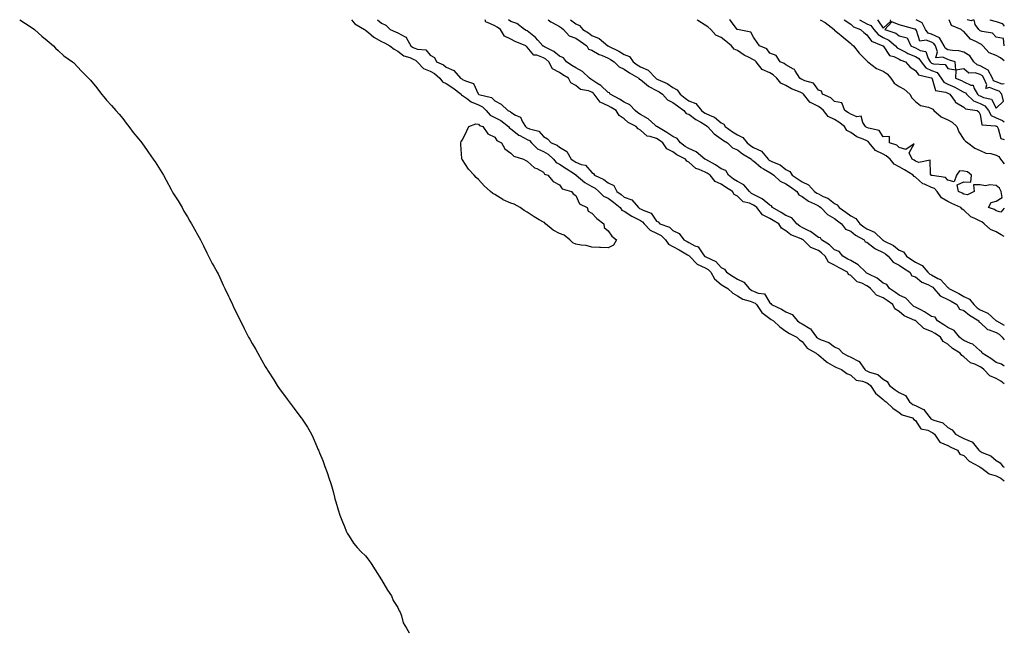
# Model space of a CAD drawing. Units: inches. Extents: x 976403 to 979043, y 7242458 to 7245098.
# Drawn here: x 978434 to 979043, y 7244721 to 7245098 of the extents above; entities that cross this region are included whole.
import ezdxf

# ---------------------------------------------------------------- set-up
doc = ezdxf.new("R2010")
doc.units = ezdxf.units.IN
doc.header["$MEASUREMENT"] = 0
doc.layers.add('Contour_97647242', color=7, linetype='Continuous', true_color=0x2836dc)

msp = doc.modelspace()

# ---------------------------------------------------------------- linework, layer by layer
at = {"layer": 'Contour_97647242'}
for points in [[(978434.36, 7245098, 3144), (978438.05, 7245095.58, 3144), (978440.26, 7245094.13, 3144), (978443.61, 7245091.92, 3144), (978445.91, 7245089.78, 3144), (978448.05, 7245087.92, 3144), (978451.26, 7245085.13, 3144), (978455.25, 7245081.92, 3144), (978456.59, 7245080.46, 3144), (978458.05, 7245079, 3144), (978461.74, 7245075.61, 3144), (978467, 7245071.92, 3144), (978467.59, 7245071.46, 3144), (978468.05, 7245071.05, 3144), (978472.42, 7245066.3, 3144), (978477.42, 7245061.3, 3144), (978478.05, 7245060.55, 3144), (978482.01, 7245055.88, 3144), (978484.84, 7245051.92, 3144), (978486.38, 7245050.25, 3144), (978488.05, 7245048.32, 3144), (978491.13, 7245045, 3144), (978493.76, 7245041.92, 3144), (978495.75, 7245039.62, 3144), (978498.05, 7245036.92, 3144), (978500.28, 7245034.15, 3144), (978501.8, 7245031.92, 3144), (978504.48, 7245028.35, 3144), (978508.05, 7245024.22, 3144), (978509.09, 7245022.96, 3144), (978509.87, 7245021.92, 3144), (978513.23, 7245017.1, 3144), (978514.05, 7245015.92, 3144), (978516.8, 7245011.92, 3144), (978517.28, 7245011.15, 3144), (978518.05, 7245010.1, 3144), (978521.26, 7245005.13, 3144), (978523.34, 7245001.92, 3144), (978524.97, 7244998.84, 3144), (978528.05, 7244993.03, 3144), (978528.43, 7244992.3, 3144), (978528.63, 7244991.92, 3144), (978529.48, 7244990.49, 3144), (978532.22, 7244986.09, 3144), (978534.81, 7244981.92, 3144), (978535.91, 7244979.78, 3144), (978538.05, 7244976.21, 3144), (978539.6, 7244973.47, 3144), (978540.48, 7244971.92, 3144), (978543.23, 7244967.1, 3144), (978543.67, 7244966.3, 3144), (978546.2, 7244961.92, 3144), (978546.8, 7244960.67, 3144), (978548.05, 7244958.24, 3144), (978550.05, 7244953.92, 3144), (978551.05, 7244951.92, 3144), (978553.38, 7244947.25, 3144), (978554.3, 7244945.67, 3144), (978556.51, 7244941.92, 3144), (978557.01, 7244940.88, 3144), (978558.05, 7244938.77, 3144), (978560.15, 7244934.02, 3144), (978561.08, 7244931.92, 3144), (978563.36, 7244927.23, 3144), (978563.96, 7244926.01, 3144), (978565.96, 7244921.92, 3144), (978566.59, 7244920.46, 3144), (978568.05, 7244917.63, 3144), (978569.92, 7244913.8, 3144), (978570.84, 7244911.92, 3144), (978573.21, 7244907.08, 3144), (978573.55, 7244906.42, 3144), (978575.85, 7244901.92, 3144), (978576.68, 7244900.55, 3144), (978578.05, 7244898, 3144), (978580.24, 7244894.11, 3144), (978581.55, 7244891.92, 3144), (978583.86, 7244887.73, 3144), (978586.17, 7244883.8, 3144), (978587.28, 7244881.92, 3144), (978587.56, 7244881.43, 3144), (978588.05, 7244880.72, 3144), (978591.49, 7244875.36, 3144), (978593.55, 7244871.92, 3144), (978595.4, 7244869.27, 3144), (978598.05, 7244865.71, 3144), (978599.67, 7244863.54, 3144), (978600.94, 7244861.92, 3144), (978603.96, 7244857.83, 3144), (978608.05, 7244852.28, 3144), (978608.21, 7244852.08, 3144), (978608.32, 7244851.92, 3144), (978608.88, 7244851.09, 3144), (978612.27, 7244846.14, 3144), (978614.8, 7244841.92, 3144), (978615.8, 7244839.67, 3144), (978618.05, 7244834.27, 3144), (978618.76, 7244832.63, 3144), (978619.05, 7244831.92, 3144), (978619.72, 7244830.25, 3144), (978621.67, 7244825.54, 3144), (978622.93, 7244821.92, 3144), (978624.39, 7244818.26, 3144), (978625.72, 7244814.25, 3144), (978626.5, 7244811.92, 3144), (978626.84, 7244810.71, 3144), (978628.05, 7244806.54, 3144), (978629.02, 7244802.89, 3144), (978629.25, 7244801.92, 3144), (978629.82, 7244800.15, 3144), (978631.27, 7244795.14, 3144), (978632.22, 7244791.92, 3144), (978633.93, 7244787.8, 3144), (978635.05, 7244784.92, 3144), (978636.17, 7244781.92, 3144), (978636.83, 7244780.7, 3144), (978638.05, 7244778.81, 3144), (978640.76, 7244774.63, 3144), (978642.93, 7244771.92, 3144), (978645.35, 7244769.22, 3144), (978648.05, 7244766.67, 3144), (978650.21, 7244764.08, 3144), (978651.7, 7244761.92, 3144), (978654.12, 7244757.99, 3144), (978658.05, 7244751.92, 3144), (978661.62, 7244745.49, 3144), (978664.11, 7244741.92, 3144), (978665.23, 7244739.1, 3144), (978668.05, 7244734.69, 3144), (978668.91, 7244732.78, 3144), (978669.52, 7244731.92, 3144), (978670.33, 7244729.64, 3144), (978671.47, 7244725.34, 3144), (978673.47, 7244721.92, 3144), (978675.16, 7244719.03, 3144)], [(978639.41, 7245098, 3145), (978641.52, 7245095.39, 3145), (978647.56, 7245091.92, 3145), (978647.82, 7245091.69, 3145), (978648.05, 7245091.59, 3145), (978649.92, 7245090.05, 3145), (978653.29, 7245087.16, 3145), (978658.05, 7245084.49, 3145), (978659.82, 7245083.69, 3145), (978663.11, 7245081.92, 3145), (978665.86, 7245079.73, 3145), (978668.05, 7245078.58, 3145), (978671.77, 7245075.64, 3145), (978675.43, 7245074.54, 3145), (978678.05, 7245073.36, 3145), (978679.09, 7245072.96, 3145), (978679.99, 7245071.92, 3145), (978684, 7245067.87, 3145), (978688.05, 7245066.2, 3145), (978690.86, 7245064.73, 3145), (978693.97, 7245061.92, 3145), (978695.73, 7245059.6, 3145), (978698.05, 7245058.52, 3145), (978702.11, 7245055.98, 3145), (978707.28, 7245051.92, 3145), (978707.56, 7245051.43, 3145), (978708.05, 7245051.17, 3145), (978710.51, 7245049.46, 3145), (978713.37, 7245047.24, 3145), (978718.05, 7245045.32, 3145), (978720.37, 7245044.24, 3145), (978722.63, 7245041.92, 3145), (978725.14, 7245039.01, 3145), (978728.05, 7245037.5, 3145), (978731.75, 7245035.62, 3145), (978736.58, 7245031.92, 3145), (978737.2, 7245031.07, 3145), (978738.05, 7245030.52, 3145), (978742.86, 7245026.73, 3145), (978743.53, 7245026.44, 3145), (978748.05, 7245024.03, 3145), (978749.49, 7245023.36, 3145), (978750.73, 7245021.92, 3145), (978754.36, 7245018.23, 3145), (978758.05, 7245016.52, 3145), (978761.12, 7245014.99, 3145), (978764.37, 7245011.92, 3145), (978765.94, 7245009.81, 3145), (978768.05, 7245008.66, 3145), (978772.09, 7245005.96, 3145), (978777.27, 7245002.7, 3145), (978778.05, 7245002.2, 3145), (978778.25, 7245002.12, 3145), (978778.43, 7245001.92, 3145), (978783.63, 7244997.5, 3145), (978788.05, 7244994.96, 3145), (978790.02, 7244993.89, 3145), (978792.34, 7244991.92, 3145), (978795.16, 7244989.03, 3145), (978798.05, 7244987.75, 3145), (978801.42, 7244985.29, 3145), (978805.53, 7244981.92, 3145), (978806.53, 7244980.4, 3145), (978808.05, 7244979.59, 3145), (978812.68, 7244976.55, 3145), (978814.04, 7244975.93, 3145), (978818.05, 7244973.85, 3145), (978819.3, 7244973.17, 3145), (978820.29, 7244971.92, 3145), (978824.02, 7244967.89, 3145), (978828.05, 7244966.11, 3145), (978830.83, 7244964.7, 3145), (978833.58, 7244961.92, 3145), (978835.32, 7244959.19, 3145), (978838.05, 7244957.95, 3145), (978841.98, 7244955.85, 3145), (978847.24, 7244952.73, 3145), (978848.05, 7244952.26, 3145), (978848.27, 7244952.14, 3145), (978848.45, 7244951.92, 3145), (978853.08, 7244946.95, 3145), (978858.05, 7244944.75, 3145), (978859.84, 7244943.71, 3145), (978861.51, 7244941.92, 3145), (978863.92, 7244937.79, 3145), (978868.05, 7244934.42, 3145), (978869.57, 7244933.44, 3145), (978872.09, 7244931.92, 3145), (978875.18, 7244929.05, 3145), (978878.05, 7244927.4, 3145), (978881.34, 7244925.21, 3145), (978885.81, 7244924.16, 3145), (978888.05, 7244923.28, 3145), (978889, 7244922.87, 3145), (978889.73, 7244921.92, 3145), (978893.11, 7244916.98, 3145), (978898.05, 7244913.28, 3145), (978898.96, 7244912.83, 3145), (978900.38, 7244911.92, 3145), (978904.25, 7244908.12, 3145), (978908.05, 7244905.57, 3145), (978910.16, 7244904.03, 3145), (978914.67, 7244901.92, 3145), (978916.36, 7244900.23, 3145), (978918.05, 7244899.2, 3145), (978921.19, 7244895.06, 3145), (978926.8, 7244891.92, 3145), (978927.39, 7244891.26, 3145), (978928.05, 7244890.95, 3145), (978932.82, 7244886.69, 3145), (978933.7, 7244886.27, 3145), (978938.05, 7244883.79, 3145), (978939.29, 7244883.16, 3145), (978942.35, 7244881.92, 3145), (978945.56, 7244879.43, 3145), (978948.05, 7244878.27, 3145), (978951.43, 7244875.3, 3145), (978955.38, 7244874.59, 3145), (978958.05, 7244873.51, 3145), (978959.13, 7244873, 3145), (978960.32, 7244871.92, 3145), (978963.3, 7244867.17, 3145), (978968.05, 7244863.27, 3145), (978968.82, 7244862.69, 3145), (978969.99, 7244861.92, 3145), (978974.06, 7244857.93, 3145), (978978.05, 7244855.37, 3145), (978979.96, 7244853.83, 3145), (978986.15, 7244851.92, 3145), (978987.12, 7244850.99, 3145), (978988.05, 7244850.38, 3145), (978991.31, 7244845.18, 3145), (978995.64, 7244844.33, 3145), (978998.05, 7244843.18, 3145), (978998.9, 7244842.77, 3145), (978999.79, 7244841.92, 3145), (979003.15, 7244837.02, 3145), (979008.05, 7244834.88, 3145), (979010.02, 7244833.89, 3145), (979014.16, 7244831.92, 3145), (979015.6, 7244829.47, 3145), (979018.05, 7244828.74, 3145), (979021.37, 7244825.24, 3145), (979027.51, 7244821.92, 3145), (979027.73, 7244821.6, 3145), (979028.05, 7244821.52, 3145), (979029.14, 7244820.83, 3145), (979033.55, 7244817.42, 3145), (979038.05, 7244816.14, 3145), (979040.81, 7244814.68, 3145), (979043, 7244813.13, 3145)], [(978655.47, 7245098, 3146), (978658.05, 7245095.77, 3146), (978660.76, 7245094.63, 3146), (978663.46, 7245091.92, 3146), (978666.7, 7245090.57, 3146), (978668.05, 7245089.88, 3146), (978672.65, 7245087.32, 3146), (978673.31, 7245087.18, 3146), (978673.47, 7245086.5, 3146), (978676.09, 7245081.92, 3146), (978677.15, 7245081.02, 3146), (978678.05, 7245080.61, 3146), (978680.2, 7245079.77, 3146), (978685.51, 7245079.38, 3146), (978688.05, 7245076.16, 3146), (978690.68, 7245074.55, 3146), (978692.03, 7245071.92, 3146), (978696.34, 7245070.21, 3146), (978698.05, 7245068.72, 3146), (978702.7, 7245066.57, 3146), (978706.84, 7245061.92, 3146), (978707.6, 7245061.47, 3146), (978708.05, 7245061.13, 3146), (978709.84, 7245060.13, 3146), (978714.79, 7245058.66, 3146), (978717.87, 7245052.1, 3146), (978717.99, 7245051.92, 3146), (978718.11, 7245051.86, 3146), (978726.04, 7245049.91, 3146), (978728.05, 7245047.8, 3146), (978732.03, 7245045.9, 3146), (978736.03, 7245041.92, 3146), (978737.45, 7245041.32, 3146), (978738.05, 7245040.89, 3146), (978740.87, 7245039.1, 3146), (978743.93, 7245037.8, 3146), (978745.14, 7245034.83, 3146), (978746.97, 7245031.92, 3146), (978747.56, 7245031.43, 3146), (978748.05, 7245031.17, 3146), (978749.48, 7245030.49, 3146), (978755.34, 7245029.21, 3146), (978758.05, 7245025.73, 3146), (978760.6, 7245024.47, 3146), (978762.81, 7245021.92, 3146), (978766.68, 7245020.55, 3146), (978768.05, 7245019.29, 3146), (978772.64, 7245016.51, 3146), (978775.18, 7245011.92, 3146), (978776.89, 7245010.76, 3146), (978778.05, 7245010.03, 3146), (978781.4, 7245008.57, 3146), (978784.2, 7245008.07, 3146), (978788.05, 7245003.64, 3146), (978789.11, 7245002.98, 3146), (978789.74, 7245001.92, 3146), (978795.48, 7244999.35, 3146), (978798.05, 7244997.25, 3146), (978801.59, 7244995.46, 3146), (978803.42, 7244991.92, 3146), (978806.12, 7244989.99, 3146), (978808.05, 7244988.42, 3146), (978812.8, 7244986.67, 3146), (978816.86, 7244981.92, 3146), (978817.56, 7244981.43, 3146), (978818.05, 7244981.18, 3146), (978819.71, 7244980.26, 3146), (978824.66, 7244978.53, 3146), (978828.05, 7244973.48, 3146), (978829.13, 7244973, 3146), (978830.03, 7244971.92, 3146), (978836.03, 7244969.9, 3146), (978838.05, 7244967.83, 3146), (978841.99, 7244965.86, 3146), (978844.95, 7244961.92, 3146), (978847, 7244960.87, 3146), (978848.05, 7244960.26, 3146), (978851.66, 7244958.31, 3146), (978853.75, 7244957.62, 3146), (978856.65, 7244953.32, 3146), (978857.76, 7244951.92, 3146), (978857.9, 7244951.77, 3146), (978858.05, 7244951.71, 3146), (978858.57, 7244951.4, 3146), (978864.73, 7244948.6, 3146), (978868.05, 7244944.9, 3146), (978870.04, 7244943.91, 3146), (978871.36, 7244941.92, 3146), (978875.42, 7244939.29, 3146), (978878.05, 7244937.67, 3146), (978881.99, 7244935.86, 3146), (978885.34, 7244931.92, 3146), (978886.89, 7244930.76, 3146), (978888.05, 7244930.31, 3146), (978890.93, 7244929.04, 3146), (978894.74, 7244928.61, 3146), (978898.05, 7244923.09, 3146), (978898.67, 7244922.54, 3146), (978899.01, 7244921.92, 3146), (978905.23, 7244919.1, 3146), (978908.05, 7244917.41, 3146), (978911.89, 7244915.76, 3146), (978915.19, 7244911.92, 3146), (978916.8, 7244910.67, 3146), (978918.05, 7244910, 3146), (978922.79, 7244907.18, 3146), (978923.16, 7244907.03, 3146), (978923.57, 7244906.4, 3146), (978927.01, 7244901.92, 3146), (978927.48, 7244901.35, 3146), (978928.05, 7244900.97, 3146), (978929.84, 7244900.13, 3146), (978934.57, 7244898.44, 3146), (978938.05, 7244895.91, 3146), (978940.79, 7244894.66, 3146), (978943.19, 7244891.92, 3146), (978946.33, 7244890.2, 3146), (978948.05, 7244889.44, 3146), (978952.94, 7244887.03, 3146), (978953.12, 7244886.99, 3146), (978953.27, 7244886.7, 3146), (978956.73, 7244881.92, 3146), (978957.42, 7244881.29, 3146), (978958.05, 7244881.03, 3146), (978959.72, 7244880.25, 3146), (978964.82, 7244878.69, 3146), (978968.05, 7244875.86, 3146), (978970.58, 7244874.45, 3146), (978972.12, 7244871.92, 3146), (978975.47, 7244869.34, 3146), (978978.05, 7244867.61, 3146), (978981.87, 7244865.74, 3146), (978984.48, 7244861.92, 3146), (978986.4, 7244860.27, 3146), (978988.05, 7244859.52, 3146), (978992.69, 7244857.28, 3146), (978993.28, 7244857.15, 3146), (978994.13, 7244855.84, 3146), (978997.24, 7244851.92, 3146), (978997.59, 7244851.46, 3146), (978998.05, 7244851.25, 3146), (978999.34, 7244850.63, 3146), (979004.99, 7244848.86, 3146), (979008.05, 7244846.01, 3146), (979010.78, 7244844.65, 3146), (979012.78, 7244841.92, 3146), (979016.26, 7244840.13, 3146), (979018.05, 7244839.26, 3146), (979022.83, 7244837.14, 3146), (979023.22, 7244837.09, 3146), (979023.92, 7244836.05, 3146), (979027.32, 7244831.92, 3146), (979027.68, 7244831.55, 3146), (979028.05, 7244831.3, 3146), (979029.34, 7244830.63, 3146), (979034.61, 7244828.48, 3146), (979038.05, 7244825.53, 3146), (979040.39, 7244824.26, 3146), (979042.15, 7244821.92, 3146), (979043, 7244821.52, 3146)], [(979043, 7244873.01, 3146), (979040.76, 7244874.63, 3146), (979038.05, 7244876.24, 3146), (979034.04, 7244877.91, 3146), (979030.43, 7244881.92, 3146), (979029.06, 7244882.93, 3146), (979028.05, 7244883.58, 3146), (979024.8, 7244885.17, 3146), (979022.18, 7244886.05, 3146), (979018.05, 7244889.76, 3146), (979016.65, 7244890.52, 3146), (979015.72, 7244891.92, 3146), (979010.9, 7244894.77, 3146), (979008.05, 7244897.54, 3146), (979005.22, 7244899.09, 3146), (979003.47, 7244901.92, 3146), (979000.17, 7244904.04, 3146), (978998.05, 7244905.39, 3146), (978993.32, 7244907.19, 3146), (978988.27, 7244911.92, 3146), (978988.15, 7244912.02, 3146), (978988.05, 7244912.06, 3146), (978987.75, 7244912.22, 3146), (978981.19, 7244915.06, 3146), (978978.05, 7244917.62, 3146), (978975.4, 7244919.27, 3146), (978974.02, 7244921.92, 3146), (978970.55, 7244924.42, 3146), (978968.05, 7244926.09, 3146), (978963.9, 7244927.77, 3146), (978960.32, 7244931.92, 3146), (978959.09, 7244932.96, 3146), (978958.05, 7244933.53, 3146), (978954.87, 7244935.1, 3146), (978952.12, 7244935.99, 3146), (978948.05, 7244939.97, 3146), (978946.74, 7244940.61, 3146), (978946.1, 7244941.92, 3146), (978940.88, 7244944.75, 3146), (978938.05, 7244946.38, 3146), (978934.29, 7244948.16, 3146), (978932.19, 7244951.92, 3146), (978930.1, 7244953.97, 3146), (978928.05, 7244955.36, 3146), (978923.37, 7244957.24, 3146), (978918.58, 7244961.92, 3146), (978918.28, 7244962.15, 3146), (978918.05, 7244962.27, 3146), (978917.34, 7244962.63, 3146), (978911.13, 7244965, 3146), (978908.05, 7244967.62, 3146), (978905.3, 7244969.17, 3146), (978903.54, 7244971.92, 3146), (978900.12, 7244973.99, 3146), (978898.05, 7244975.2, 3146), (978893.5, 7244977.37, 3146), (978890.02, 7244981.92, 3146), (978888.98, 7244982.85, 3146), (978888.05, 7244983.36, 3146), (978885.42, 7244984.55, 3146), (978881.64, 7244985.51, 3146), (978878.05, 7244988.93, 3146), (978876.07, 7244989.94, 3146), (978874.92, 7244991.92, 3146), (978870.57, 7244994.44, 3146), (978868.05, 7244996.46, 3146), (978864.19, 7244998.06, 3146), (978861.13, 7245001.92, 3146), (978859.29, 7245003.16, 3146), (978858.05, 7245003.87, 3146), (978854.45, 7245005.52, 3146), (978852.26, 7245006.13, 3146), (978848.05, 7245009.97, 3146), (978846.77, 7245010.64, 3146), (978845.87, 7245011.92, 3146), (978840.62, 7245014.49, 3146), (978838.05, 7245016.42, 3146), (978834.31, 7245018.18, 3146), (978831.93, 7245021.92, 3146), (978829.67, 7245023.54, 3146), (978828.05, 7245024.52, 3146), (978824.05, 7245025.92, 3146), (978822.19, 7245026.06, 3146), (978818.05, 7245029.67, 3146), (978816.64, 7245030.51, 3146), (978815.52, 7245031.92, 3146), (978810.55, 7245034.42, 3146), (978808.05, 7245036.73, 3146), (978804.89, 7245038.76, 3146), (978803, 7245041.92, 3146), (978799.93, 7245043.8, 3146), (978798.05, 7245044.85, 3146), (978793.14, 7245047.01, 3146), (978789.55, 7245051.92, 3146), (978788.79, 7245052.66, 3146), (978788.05, 7245053.17, 3146), (978785.99, 7245053.98, 3146), (978781.01, 7245054.88, 3146), (978778.05, 7245057.3, 3146), (978775.15, 7245059.02, 3146), (978773.55, 7245061.92, 3146), (978770.09, 7245063.96, 3146), (978768.05, 7245065.35, 3146), (978763.67, 7245067.54, 3146), (978761.55, 7245071.92, 3146), (978759.68, 7245073.55, 3146), (978758.05, 7245074.49, 3146), (978753.98, 7245075.99, 3146), (978752.19, 7245076.06, 3146), (978748.05, 7245081.12, 3146), (978747.51, 7245081.38, 3146), (978747.14, 7245081.92, 3146), (978740.6, 7245084.47, 3146), (978738.05, 7245085.93, 3146), (978734.04, 7245087.91, 3146), (978731.54, 7245091.92, 3146), (978729.5, 7245093.37, 3146), (978728.05, 7245094.22, 3146), (978723.62, 7245096.35, 3146), (978722.59, 7245096.46, 3146), (978722.09, 7245097.88, 3146), (978722.01, 7245098, 3146)], [(979043, 7244883.97, 3145), (979041.32, 7244885.19, 3145), (979038.05, 7244886.13, 3145), (979034.68, 7244888.55, 3145), (979029.27, 7244891.92, 3145), (979029, 7244892.87, 3145), (979028.05, 7244893.32, 3145), (979023.55, 7244897.42, 3145), (979022.14, 7244897.83, 3145), (979018.05, 7244899.74, 3145), (979016.73, 7244900.6, 3145), (979015.38, 7244901.92, 3145), (979012.02, 7244905.89, 3145), (979008.05, 7244907.9, 3145), (979005.6, 7244909.47, 3145), (979001.7, 7244911.92, 3145), (979000.24, 7244914.11, 3145), (978998.05, 7244914.69, 3145), (978993.7, 7244917.57, 3145), (978991.34, 7244918.63, 3145), (978988.05, 7244920.31, 3145), (978987, 7244920.87, 3145), (978985.76, 7244921.92, 3145), (978982.08, 7244925.95, 3145), (978978.05, 7244927.8, 3145), (978975.64, 7244929.51, 3145), (978971.95, 7244931.92, 3145), (978970.47, 7244934.34, 3145), (978968.05, 7244935.26, 3145), (978964.36, 7244938.23, 3145), (978959.31, 7244940.66, 3145), (978958.05, 7244941.36, 3145), (978957.68, 7244941.55, 3145), (978957.3, 7244941.92, 3145), (978952.7, 7244946.57, 3145), (978948.05, 7244949.1, 3145), (978946.23, 7244950.1, 3145), (978943.13, 7244951.92, 3145), (978940.87, 7244954.74, 3145), (978938.05, 7244955.79, 3145), (978934.94, 7244958.81, 3145), (978929.91, 7244961.92, 3145), (978929.29, 7244963.16, 3145), (978928.05, 7244963.38, 3145), (978923.22, 7244967.09, 3145), (978922.68, 7244967.29, 3145), (978918.05, 7244969.59, 3145), (978916.51, 7244970.38, 3145), (978914.77, 7244971.92, 3145), (978911.7, 7244975.57, 3145), (978908.05, 7244977.05, 3145), (978905, 7244978.87, 3145), (978899.77, 7244981.92, 3145), (978899.1, 7244982.97, 3145), (978898.05, 7244983.29, 3145), (978893.41, 7244987.28, 3145), (978892.11, 7244987.86, 3145), (978888.05, 7244990.07, 3145), (978886.78, 7244990.65, 3145), (978885.46, 7244991.92, 3145), (978882.06, 7244995.93, 3145), (978878.05, 7244997.92, 3145), (978875.59, 7244999.46, 3145), (978872.61, 7245001.92, 3145), (978870.91, 7245004.78, 3145), (978868.05, 7245005.88, 3145), (978864.41, 7245008.28, 3145), (978858.44, 7245011.53, 3145), (978858.05, 7245011.75, 3145), (978857.93, 7245011.8, 3145), (978857.82, 7245011.92, 3145), (978852.43, 7245016.3, 3145), (978848.05, 7245018.41, 3145), (978845.79, 7245019.66, 3145), (978842.94, 7245021.92, 3145), (978840.76, 7245024.63, 3145), (978838.05, 7245025.85, 3145), (978834.48, 7245028.35, 3145), (978828.2, 7245031.92, 3145), (978828.15, 7245032.02, 3145), (978828.05, 7245032.05, 3145), (978827.23, 7245032.74, 3145), (978822.77, 7245036.64, 3145), (978818.05, 7245039.47, 3145), (978816.52, 7245040.39, 3145), (978814.89, 7245041.92, 3145), (978811.62, 7245045.49, 3145), (978808.05, 7245047.11, 3145), (978805.04, 7245048.91, 3145), (978799.44, 7245051.92, 3145), (978798.87, 7245052.74, 3145), (978798.05, 7245052.96, 3145), (978793.53, 7245057.4, 3145), (978791.09, 7245058.88, 3145), (978788.05, 7245060.91, 3145), (978787.33, 7245061.2, 3145), (978786.51, 7245061.92, 3145), (978782.19, 7245066.06, 3145), (978778.05, 7245068.18, 3145), (978775.73, 7245069.6, 3145), (978772.42, 7245071.92, 3145), (978770.58, 7245074.45, 3145), (978768.05, 7245075.43, 3145), (978764.53, 7245078.4, 3145), (978758.69, 7245081.28, 3145), (978758.05, 7245081.65, 3145), (978757.84, 7245081.71, 3145), (978757.67, 7245081.92, 3145), (978754.64, 7245085.33, 3145), (978753.17, 7245087.04, 3145), (978752.24, 7245087.73, 3145), (978748.05, 7245091.04, 3145), (978747.44, 7245091.31, 3145), (978746.48, 7245091.92, 3145), (978741.77, 7245095.64, 3145), (978738.05, 7245096.9, 3145), (978736.45, 7245098, 3145)], [(978761.07, 7245098, 3145), (978762.75, 7245096.62, 3145), (978763.93, 7245096.04, 3145), (978768.05, 7245093.71, 3145), (978769.2, 7245093.07, 3145), (978770.58, 7245091.92, 3145), (978774.11, 7245087.98, 3145), (978778.05, 7245086.52, 3145), (978780.89, 7245084.76, 3145), (978784.9, 7245081.92, 3145), (978785.95, 7245079.82, 3145), (978788.05, 7245079.26, 3145), (978792.66, 7245076.53, 3145), (978793.95, 7245076.02, 3145), (978798.05, 7245074.13, 3145), (978799.51, 7245073.38, 3145), (978801.78, 7245071.92, 3145), (978804.97, 7245068.84, 3145), (978808.05, 7245067.53, 3145), (978811.27, 7245065.14, 3145), (978816.98, 7245061.92, 3145), (978817.36, 7245061.23, 3145), (978818.05, 7245061.01, 3145), (978822.96, 7245056.83, 3145), (978823.24, 7245056.73, 3145), (978828.05, 7245054.34, 3145), (978829.63, 7245053.5, 3145), (978831.7, 7245051.92, 3145), (978834.7, 7245048.57, 3145), (978838.05, 7245046.9, 3145), (978840.9, 7245044.77, 3145), (978844.99, 7245041.92, 3145), (978846.26, 7245040.13, 3145), (978848.05, 7245039.54, 3145), (978852.38, 7245036.25, 3145), (978855.35, 7245034.62, 3145), (978858.05, 7245033, 3145), (978858.78, 7245032.65, 3145), (978859.61, 7245031.92, 3145), (978863.69, 7245027.56, 3145), (978868.05, 7245024.36, 3145), (978869.5, 7245023.37, 3145), (978871.84, 7245021.92, 3145), (978874.97, 7245018.84, 3145), (978878.05, 7245017.58, 3145), (978881.17, 7245015.05, 3145), (978886.67, 7245011.92, 3145), (978887.21, 7245011.08, 3145), (978888.05, 7245010.88, 3145), (978892.72, 7245006.59, 3145), (978894.07, 7245005.9, 3145), (978898.05, 7245003.55, 3145), (978899.12, 7245002.99, 3145), (978900.44, 7245001.92, 3145), (978904.35, 7244998.22, 3145), (978908.05, 7244996.66, 3145), (978910.9, 7244994.77, 3145), (978914.75, 7244991.92, 3145), (978915.89, 7244989.76, 3145), (978918.05, 7244988.8, 3145), (978922.02, 7244985.89, 3145), (978925.76, 7244984.21, 3145), (978928.05, 7244983, 3145), (978928.77, 7244982.64, 3145), (978929.62, 7244981.92, 3145), (978933.71, 7244977.58, 3145), (978938.05, 7244975.1, 3145), (978939.92, 7244973.8, 3145), (978942.38, 7244971.92, 3145), (978944.75, 7244968.62, 3145), (978948.05, 7244967.23, 3145), (978951.05, 7244964.92, 3145), (978956.38, 7244961.92, 3145), (978956.93, 7244960.8, 3145), (978958.05, 7244960.6, 3145), (978962.86, 7244956.73, 3145), (978963.47, 7244956.5, 3145), (978968.05, 7244954.21, 3145), (978969.51, 7244953.38, 3145), (978971.31, 7244951.92, 3145), (978974.21, 7244948.08, 3145), (978978.05, 7244946.34, 3145), (978980.65, 7244944.52, 3145), (978984.68, 7244941.92, 3145), (978985.89, 7244939.76, 3145), (978988.05, 7244939.05, 3145), (978991.97, 7244935.84, 3145), (978995.7, 7244934.27, 3145), (978998.05, 7244933.04, 3145), (978998.77, 7244932.64, 3145), (978999.45, 7244931.92, 3145), (979003.45, 7244927.32, 3145), (979008.05, 7244925.18, 3145), (979010.18, 7244924.05, 3145), (979013.67, 7244921.92, 3145), (979015.34, 7244919.21, 3145), (979018.05, 7244918.4, 3145), (979021.51, 7244915.38, 3145), (979027.27, 7244911.92, 3145), (979027.33, 7244911.2, 3145), (979028.05, 7244910.88, 3145), (979032.59, 7244906.46, 3145), (979033.65, 7244906.32, 3145), (979038.05, 7244904.62, 3145), (979039.74, 7244903.61, 3145), (979041.73, 7244901.92, 3145), (979043, 7244900.16, 3145)], [(978774.84, 7245098, 3146), (978778.05, 7245095.42, 3146), (978780.47, 7245094.34, 3146), (978782.37, 7245091.92, 3146), (978785.92, 7245089.79, 3146), (978788.05, 7245088.31, 3146), (978792.55, 7245086.42, 3146), (978797.85, 7245081.92, 3146), (978797.97, 7245081.84, 3146), (978798.05, 7245081.81, 3146), (978798.28, 7245081.69, 3146), (978804.72, 7245078.59, 3146), (978808.05, 7245076.58, 3146), (978811.29, 7245075.16, 3146), (978813.63, 7245071.92, 3146), (978816.14, 7245070.01, 3146), (978818.05, 7245068.84, 3146), (978822.89, 7245066.76, 3146), (978827.49, 7245061.92, 3146), (978827.79, 7245061.66, 3146), (978828.05, 7245061.53, 3146), (978828.89, 7245061.08, 3146), (978834.61, 7245058.48, 3146), (978838.05, 7245056, 3146), (978840.8, 7245054.67, 3146), (978842.61, 7245051.92, 3146), (978845.72, 7245049.59, 3146), (978848.05, 7245047.94, 3146), (978852.27, 7245046.14, 3146), (978855.76, 7245041.92, 3146), (978857.03, 7245040.9, 3146), (978858.05, 7245040.3, 3146), (978861.2, 7245038.77, 3146), (978863.94, 7245037.81, 3146), (978868.05, 7245034.36, 3146), (978869.6, 7245033.47, 3146), (978870.52, 7245031.92, 3146), (978874.94, 7245028.81, 3146), (978878.05, 7245026.84, 3146), (978881.43, 7245025.3, 3146), (978884.08, 7245021.92, 3146), (978886.24, 7245020.11, 3146), (978888.05, 7245018.99, 3146), (978892.81, 7245016.68, 3146), (978896.96, 7245011.92, 3146), (978897.52, 7245011.39, 3146), (978898.05, 7245011.08, 3146), (978899.79, 7245010.18, 3146), (978904.39, 7245008.26, 3146), (978908.05, 7245005.44, 3146), (978910.37, 7245004.24, 3146), (978911.9, 7245001.92, 3146), (978915.64, 7244999.51, 3146), (978918.05, 7244997.75, 3146), (978922.05, 7244995.92, 3146), (978925.7, 7244991.92, 3146), (978927.02, 7244990.89, 3146), (978928.05, 7244990.35, 3146), (978931.13, 7244988.84, 3146), (978933.95, 7244987.82, 3146), (978938.05, 7244984.49, 3146), (978939.75, 7244983.62, 3146), (978940.85, 7244981.92, 3146), (978945.13, 7244979, 3146), (978948.05, 7244976.79, 3146), (978951.27, 7244975.14, 3146), (978953.6, 7244971.92, 3146), (978956.08, 7244969.95, 3146), (978958.05, 7244968.74, 3146), (978962.83, 7244966.7, 3146), (978967.72, 7244961.92, 3146), (978967.89, 7244961.76, 3146), (978968.05, 7244961.7, 3146), (978968.59, 7244961.38, 3146), (978974.51, 7244958.38, 3146), (978978.05, 7244955.62, 3146), (978980.61, 7244954.48, 3146), (978982.46, 7244951.92, 3146), (978985.74, 7244949.61, 3146), (978988.05, 7244948.08, 3146), (978992.21, 7244946.08, 3146), (978995.67, 7244941.92, 3146), (978996.95, 7244940.82, 3146), (978998.05, 7244940.24, 3146), (979001.82, 7244938.15, 3146), (979003.57, 7244937.44, 3146), (979008.05, 7244932.54, 3146), (979008.45, 7244932.32, 3146), (979008.68, 7244931.92, 3146), (979014.9, 7244928.77, 3146), (979018.05, 7244926.91, 3146), (979021.52, 7244925.39, 3146), (979024.06, 7244921.92, 3146), (979026.17, 7244920.04, 3146), (979028.05, 7244918.8, 3146), (979032.83, 7244916.7, 3146), (979038.02, 7244911.92, 3146), (979038.03, 7244911.9, 3146), (979038.05, 7244911.9, 3146), (979038.11, 7244911.86, 3146), (979043, 7244909.24, 3146)], [(979043, 7244963.93, 3146), (979041.1, 7244964.97, 3146), (979038.05, 7244966.95, 3146), (979034.54, 7244968.41, 3146), (979030.64, 7244971.92, 3146), (979029.13, 7244973, 3146), (979028.05, 7244973.47, 3146), (979024.72, 7244975.25, 3146), (979022.34, 7244976.21, 3146), (979018.05, 7244980.36, 3146), (979017.03, 7244980.9, 3146), (979016.1, 7244981.92, 3146), (979010.48, 7244984.35, 3146), (979008.05, 7244985.61, 3146), (979004.11, 7244987.98, 3146), (979001.56, 7244991.92, 3146), (978999.81, 7244993.68, 3146), (978998.05, 7244994.39, 3146), (978993.6, 7244996.37, 3146), (978992.73, 7244996.6, 3146), (978988.05, 7245000.66, 3146), (978987.22, 7245001.09, 3146), (978986.66, 7245001.92, 3146), (978981.3, 7245005.17, 3146), (978978.05, 7245007.18, 3146), (978974.84, 7245008.71, 3146), (978972.35, 7245011.92, 3146), (978970.06, 7245013.93, 3146), (978968.05, 7245014.91, 3146), (978963.34, 7245017.21, 3146), (978959.56, 7245021.92, 3146), (978958.9, 7245022.77, 3146), (978958.05, 7245023.18, 3146), (978955.7, 7245024.27, 3146), (978951.79, 7245025.66, 3146), (978948.05, 7245028.28, 3146), (978945.72, 7245029.59, 3146), (978944.24, 7245031.92, 3146), (978940.74, 7245034.61, 3146), (978938.05, 7245036.3, 3146), (978934.21, 7245038.08, 3146), (978931.15, 7245041.92, 3146), (978929.56, 7245043.43, 3146), (978928.05, 7245044.28, 3146), (978923.1, 7245046.87, 3146), (978923.02, 7245046.89, 3146), (978922.88, 7245047.09, 3146), (978918.92, 7245051.92, 3146), (978918.53, 7245052.4, 3146), (978918.05, 7245052.63, 3146), (978916.73, 7245053.24, 3146), (978911.49, 7245055.36, 3146), (978908.05, 7245057.26, 3146), (978904.87, 7245058.74, 3146), (978902.44, 7245061.92, 3146), (978900.13, 7245064, 3146), (978898.05, 7245065.07, 3146), (978893.35, 7245067.22, 3146), (978889.51, 7245071.92, 3146), (978888.86, 7245072.73, 3146), (978888.05, 7245073.21, 3146), (978885.32, 7245074.65, 3146), (978882.23, 7245076.1, 3146), (978878.05, 7245079, 3146), (978876, 7245079.87, 3146), (978874.45, 7245081.92, 3146), (978870.89, 7245084.76, 3146), (978868.05, 7245086.91, 3146), (978864.67, 7245088.54, 3146), (978861.67, 7245091.92, 3146), (978859.75, 7245093.62, 3146), (978858.05, 7245094.66, 3146), (978853.56, 7245097.43, 3146), (978853.11, 7245098, 3146)], [(979043, 7244981.49, 3145), (979040.81, 7244979.16, 3145), (979038.05, 7244979.99, 3145), (979036.88, 7244980.75, 3145), (979033.16, 7244981.92, 3145), (979034.96, 7244985.01, 3145), (979038.05, 7244985.79, 3145), (979041.75, 7244988.22, 3145), (979041.07, 7244991.92, 3145), (979040.08, 7244993.95, 3145), (979038.05, 7244995.45, 3145), (979034.1, 7244995.87, 3145), (979031.39, 7244995.26, 3145), (979028.05, 7244996.03, 3145), (979023.97, 7244996, 3145), (979024.36, 7244991.92, 3145), (979020.24, 7244989.73, 3145), (979018.05, 7244990.2, 3145), (979016.88, 7244990.75, 3145), (979014.7, 7244991.92, 3145), (979013.92, 7244996.05, 3145), (979018.05, 7244997.71, 3145), (979022.29, 7244997.68, 3145), (979022.69, 7245001.92, 3145), (979020.21, 7245004.08, 3145), (979018.05, 7245004.39, 3145), (979015.32, 7245004.65, 3145), (979013.49, 7245001.92, 3145), (979012.07, 7244997.9, 3145), (979008.05, 7244998.88, 3145), (979006.55, 7245000.42, 3145), (978998.34, 7245001.63, 3145), (978998.05, 7245001.74, 3145), (978997.93, 7245001.8, 3145), (978997.8, 7245001.92, 3145), (978997.46, 7245002.51, 3145), (978997.23, 7245011.1, 3145), (978990.2, 7245009.77, 3145), (978988.05, 7245010.63, 3145), (978987.25, 7245011.12, 3145), (978985.96, 7245011.92, 3145), (978984.23, 7245015.74, 3145), (978987.33, 7245021.2, 3145), (978982.18, 7245017.79, 3145), (978978.05, 7245019.1, 3145), (978976.52, 7245020.39, 3145), (978972.12, 7245021.92, 3145), (978971.94, 7245025.81, 3145), (978968.05, 7245025.59, 3145), (978965.6, 7245029.47, 3145), (978959.08, 7245030.89, 3145), (978958.05, 7245031.39, 3145), (978957.69, 7245031.56, 3145), (978957.22, 7245031.92, 3145), (978955.58, 7245034.39, 3145), (978954.51, 7245038.38, 3145), (978951.91, 7245038.06, 3145), (978948.05, 7245039.53, 3145), (978946.68, 7245040.55, 3145), (978944.4, 7245041.92, 3145), (978942.66, 7245046.53, 3145), (978938.05, 7245047.51, 3145), (978935.77, 7245049.64, 3145), (978930.63, 7245051.92, 3145), (978930.03, 7245053.9, 3145), (978928.05, 7245054.45, 3145), (978924.97, 7245058.84, 3145), (978919.74, 7245060.23, 3145), (978918.05, 7245061.08, 3145), (978917.47, 7245061.34, 3145), (978916.51, 7245061.92, 3145), (978913.63, 7245066.34, 3145), (978913.28, 7245067.15, 3145), (978912.59, 7245067.38, 3145), (978908.05, 7245070.01, 3145), (978907.02, 7245070.89, 3145), (978904.44, 7245071.92, 3145), (978901.98, 7245075.85, 3145), (978898.05, 7245077.34, 3145), (978896.17, 7245080.04, 3145), (978891.59, 7245081.92, 3145), (978890.13, 7245084, 3145), (978888.05, 7245087.13, 3145), (978886.39, 7245090.26, 3145), (978878.08, 7245091.89, 3145), (978878.03, 7245091.92, 3145), (978877.96, 7245092.01, 3145), (978873.71, 7245097.58, 3145), (978873.14, 7245098, 3145)], [(978929.09, 7245098, 3145), (978932.33, 7245096.2, 3145), (978937.74, 7245091.92, 3145), (978937.87, 7245091.74, 3145), (978938.05, 7245091.61, 3145), (978939.98, 7245089.99, 3145), (978943.31, 7245087.18, 3145), (978948.05, 7245083.35, 3145), (978948.8, 7245082.67, 3145), (978949.79, 7245081.92, 3145), (978953.37, 7245077.24, 3145), (978958.05, 7245072.59, 3145), (978958.7, 7245071.92, 3145), (978964.02, 7245067.89, 3145), (978968.05, 7245066.1, 3145), (978970.66, 7245064.53, 3145), (978972.8, 7245061.92, 3145), (978974.89, 7245058.76, 3145), (978978.05, 7245056.8, 3145), (978981.17, 7245055.05, 3145), (978984.59, 7245051.92, 3145), (978985.77, 7245049.64, 3145), (978988.05, 7245047.53, 3145), (978991.21, 7245045.08, 3145), (978996.1, 7245043.87, 3145), (978998.05, 7245043.05, 3145), (978998.8, 7245042.67, 3145), (978999.42, 7245041.92, 3145), (979004.02, 7245037.89, 3145), (979008.05, 7245036.1, 3145), (979010.84, 7245034.71, 3145), (979013.61, 7245031.92, 3145), (979014.83, 7245028.7, 3145), (979018.05, 7245023.91, 3145), (979019.02, 7245022.89, 3145), (979020.5, 7245021.92, 3145), (979024.78, 7245018.65, 3145), (979028.05, 7245017.22, 3145), (979031.58, 7245015.45, 3145), (979034.75, 7245015.22, 3145), (979038.05, 7245014.3, 3145), (979039.56, 7245013.43, 3145), (979040.72, 7245011.92, 3145), (979043, 7245008.97, 3145)], [(978944.03, 7245098, 3146), (978944.08, 7245097.95, 3146), (978948.05, 7245095.29, 3146), (978949.82, 7245093.69, 3146), (978954.09, 7245091.92, 3146), (978956.16, 7245090.03, 3146), (978958.05, 7245088.56, 3146), (978960.85, 7245084.72, 3146), (978968, 7245081.92, 3146), (978968.02, 7245081.89, 3146), (978968.05, 7245081.87, 3146), (978972.01, 7245075.88, 3146), (978974.8, 7245075.17, 3146), (978978.05, 7245073.53, 3146), (978979.12, 7245072.99, 3146), (978982, 7245071.92, 3146), (978984.78, 7245068.65, 3146), (978988.05, 7245066.58, 3146), (978989.97, 7245063.84, 3146), (978997.81, 7245062.16, 3146), (978998.05, 7245062.05, 3146), (978998.14, 7245062.01, 3146), (978998.22, 7245061.92, 3146), (978998.46, 7245061.51, 3146), (979000.44, 7245054.31, 3146), (979006.67, 7245053.3, 3146), (979008.05, 7245052.57, 3146), (979008.51, 7245052.38, 3146), (979009.37, 7245051.92, 3146), (979012.57, 7245047.4, 3146), (979012.9, 7245046.77, 3146), (979013.36, 7245046.61, 3146), (979018.05, 7245043.87, 3146), (979019.09, 7245042.96, 3146), (979026.15, 7245041.92, 3146), (979027.26, 7245041.13, 3146), (979028.05, 7245039.41, 3146), (979029.2, 7245033.07, 3146), (979037.46, 7245032.51, 3146), (979038.05, 7245032.22, 3146), (979038.26, 7245032.13, 3146), (979038.54, 7245031.92, 3146), (979039.15, 7245030.82, 3146), (979040.8, 7245024.67, 3146), (979043, 7245023.89, 3146)], [(978953.47, 7245098, 3147), (978953.81, 7245097.68, 3147), (978958.05, 7245095.42, 3147), (978960.46, 7245094.33, 3147), (978962.42, 7245091.92, 3147), (978964.95, 7245088.82, 3147), (978968.05, 7245087.07, 3147), (978971.56, 7245085.43, 3147), (978975.64, 7245081.92, 3147), (978976.71, 7245080.58, 3147), (978978.05, 7245079.9, 3147), (978982.12, 7245077.85, 3147), (978983.32, 7245077.19, 3147), (978988.05, 7245075.18, 3147), (978990.2, 7245074.07, 3147), (978991.52, 7245071.92, 3147), (978994.48, 7245068.35, 3147), (978998.05, 7245066.64, 3147), (979001.4, 7245065.27, 3147), (979004.07, 7245061.92, 3147), (979005.56, 7245059.43, 3147), (979008.05, 7245058.13, 3147), (979012.38, 7245056.25, 3147), (979015.28, 7245054.69, 3147), (979018.05, 7245053.31, 3147), (979018.99, 7245052.86, 3147), (979019.55, 7245051.92, 3147), (979023.99, 7245047.86, 3147), (979028.05, 7245046.3, 3147), (979031, 7245044.87, 3147), (979033.15, 7245041.92, 3147), (979034.93, 7245038.8, 3147), (979038.05, 7245037.27, 3147), (979041.9, 7245035.77, 3147), (979043, 7245034.89, 3147)], [(978964.62, 7245098, 3148), (978968.05, 7245092.85, 3148)], [(978968.05, 7245092.85, 3148), (978972.8, 7245097.17, 3148), (978972.57, 7245098, 3148)], [(979043, 7245058.28, 3147), (979041.71, 7245058.26, 3147), (979038.05, 7245059.56, 3147), (979036.39, 7245060.26, 3147), (979035.61, 7245061.92, 3147), (979033.04, 7245066.91, 3147), (979028.05, 7245069.5, 3147), (979026.19, 7245070.06, 3147), (979024.25, 7245071.92, 3147), (979021.71, 7245075.58, 3147), (979018.05, 7245077.88, 3147), (979014.79, 7245078.66, 3147), (979011.04, 7245078.93, 3147), (979008.05, 7245079.48, 3147), (979006.47, 7245080.34, 3147), (979005.89, 7245081.92, 3147), (979002.84, 7245086.71, 3147), (978998.05, 7245088.96, 3147), (978995.87, 7245089.74, 3147), (978994.36, 7245091.92, 3147), (978992.2, 7245096.07, 3147), (978988.56, 7245098, 3147)], [(979043, 7245072.65, 3146), (979040.61, 7245074.48, 3146), (979038.05, 7245075.94, 3146), (979033.72, 7245077.59, 3146), (979029.68, 7245081.92, 3146), (979028.86, 7245082.73, 3146), (979028.05, 7245083.07, 3146), (979025.42, 7245084.55, 3146), (979022.03, 7245085.9, 3146), (979018.05, 7245090.77, 3146), (979017.24, 7245091.11, 3146), (979016.28, 7245091.92, 3146), (979010.45, 7245094.32, 3146), (979009.01, 7245098, 3146)], [(979023.94, 7245098, 3145), (979022.57, 7245097.4, 3145), (979020.13, 7245098, 3145)], [(979043, 7245081.92, 3145), (979042.99, 7245081.92, 3145), (979042.52, 7245086.39, 3145), (979038.05, 7245087.28, 3145), (979035.73, 7245089.6, 3145), (979029.27, 7245090.7, 3145), (979028.05, 7245091.21, 3145), (979027.59, 7245091.46, 3145), (979027.19, 7245091.92, 3145), (979024.91, 7245095.06, 3145), (979024.31, 7245098, 3145)], [(979034.11, 7245098, 3145), (979034.11, 7245097.98, 3145), (979038.05, 7245096.99, 3145), (979041.73, 7245095.6, 3145), (979043, 7245094.07, 3145)]]:
    msp.add_polyline3d(points, dxfattribs=at)
for points in [[(979008.05, 7245067.79, 3148), (979013.03, 7245066.94, 3148), (979012.65, 7245071.92, 3148), (979009.22, 7245073.09, 3148), (979008.05, 7245073.31, 3148), (979005.03, 7245074.94, 3148), (979000.58, 7245074.45, 3148), (979001.79, 7245078.18, 3148), (979000.43, 7245081.92, 3148), (978999.51, 7245083.38, 3148), (978998.05, 7245084.06, 3148), (978994.72, 7245085.25, 3148), (978990.77, 7245084.64, 3148), (978988.7, 7245091.27, 3148), (978988.25, 7245091.92, 3148), (978988.18, 7245092.05, 3148), (978988.05, 7245092.13, 3148), (978987.77, 7245092.2, 3148), (978980.27, 7245094.14, 3148), (978978.05, 7245094.82, 3148), (978973.38, 7245096.59, 3148), (978969.22, 7245091.92, 3148), (978975.89, 7245089.76, 3148), (978978.05, 7245088.01, 3148), (978982.96, 7245086.83, 3148), (978985.29, 7245081.92, 3148), (978987.07, 7245080.94, 3148), (978988.05, 7245080.52, 3148), (978990.94, 7245079.03, 3148), (978994.57, 7245078.44, 3148), (978995.85, 7245074.12, 3148), (978997.2, 7245071.92, 3148), (978997.58, 7245071.45, 3148), (978998.05, 7245071.24, 3148), (978999.21, 7245070.76, 3148), (979006.49, 7245070.36, 3148)], [(979038.05, 7245043.38, 3148), (979042.41, 7245047.56, 3148), (979041.47, 7245051.92, 3148), (979039.87, 7245053.74, 3148), (979038.05, 7245054.38, 3148), (979033.82, 7245056.15, 3148), (979031.66, 7245055.53, 3148), (979032.18, 7245057.79, 3148), (979030.25, 7245061.92, 3148), (979029.51, 7245063.38, 3148), (979028.05, 7245064.13, 3148), (979024.89, 7245065.08, 3148), (979021.04, 7245064.91, 3148), (979018.05, 7245067.65, 3148), (979013.06, 7245066.91, 3148), (979012.79, 7245061.92, 3148), (979016.56, 7245060.43, 3148), (979018.05, 7245059.67, 3148), (979022.35, 7245057.62, 3148), (979023.67, 7245057.54, 3148), (979024.07, 7245055.9, 3148), (979026.49, 7245051.92, 3148), (979027.3, 7245051.17, 3148), (979028.05, 7245050.88, 3148), (979030.07, 7245049.9, 3148), (979035.11, 7245048.98, 3148)], [(978798.05, 7244956.99, 3144), (978793.37, 7244957.24, 3144), (978792.71, 7244957.26, 3144), (978788.05, 7244957.52, 3144), (978784.6, 7244958.47, 3144), (978781.34, 7244958.63, 3144), (978778.05, 7244959.25, 3144), (978776.34, 7244960.21, 3144), (978774.43, 7244961.92, 3144), (978771, 7244964.87, 3144), (978768.05, 7244965.82, 3144), (978764.13, 7244968, 3144), (978759.45, 7244971.92, 3144), (978758.75, 7244972.62, 3144), (978758.05, 7244972.97, 3144), (978755.57, 7244974.4, 3144), (978752.32, 7244976.19, 3144), (978748.05, 7244978.98, 3144), (978746.18, 7244980.05, 3144), (978743.75, 7244981.92, 3144), (978740.08, 7244983.95, 3144), (978738.05, 7244984.58, 3144), (978733.26, 7244986.71, 3144), (978732.95, 7244986.82, 3144), (978728.05, 7244989.92, 3144), (978726.75, 7244990.62, 3144), (978725.37, 7244991.92, 3144), (978721.49, 7244995.36, 3144), (978718.05, 7244999.33, 3144), (978716.61, 7245000.48, 3144), (978715.23, 7245001.92, 3144), (978711.84, 7245005.71, 3144), (978708.05, 7245011.33, 3144), (978707.81, 7245011.68, 3144), (978707.69, 7245011.92, 3144), (978707.65, 7245012.32, 3144), (978707.05, 7245020.92, 3144), (978706.96, 7245021.92, 3144), (978707.17, 7245022.8, 3144), (978708.05, 7245023.71, 3144), (978710.71, 7245029.26, 3144), (978711.98, 7245031.92, 3144), (978716.3, 7245033.67, 3144), (978718.05, 7245033.38, 3144), (978718.69, 7245032.56, 3144), (978720.69, 7245031.92, 3144), (978723.66, 7245027.53, 3144), (978728.05, 7245025.47, 3144), (978729.38, 7245023.25, 3144), (978732.17, 7245021.92, 3144), (978734.33, 7245018.2, 3144), (978738.05, 7245015.61, 3144), (978739.78, 7245013.65, 3144), (978745.87, 7245011.92, 3144), (978747.16, 7245011.03, 3144), (978748.05, 7245010.67, 3144), (978752.69, 7245006.56, 3144), (978754.01, 7245005.96, 3144), (978758.05, 7245003.73, 3144), (978758.71, 7245002.58, 3144), (978760.89, 7245001.92, 3144), (978764.21, 7244998.08, 3144), (978768.05, 7244995.95, 3144), (978769.59, 7244993.46, 3144), (978775.37, 7244991.92, 3144), (978776.48, 7244990.35, 3144), (978778.05, 7244989.4, 3144), (978780.42, 7244984.29, 3144), (978785.09, 7244981.92, 3144), (978785.86, 7244979.73, 3144), (978788.05, 7244978.41, 3144), (978791.17, 7244975.05, 3144), (978795.52, 7244971.92, 3144), (978795.68, 7244969.55, 3144), (978798.05, 7244967.53, 3144), (978800.34, 7244964.21, 3144), (978803.21, 7244961.92, 3144), (978801.33, 7244958.64, 3144)]]:
    msp.add_polyline3d(points, close=True, dxfattribs=at)

doc.saveas('drawing.dxf')
